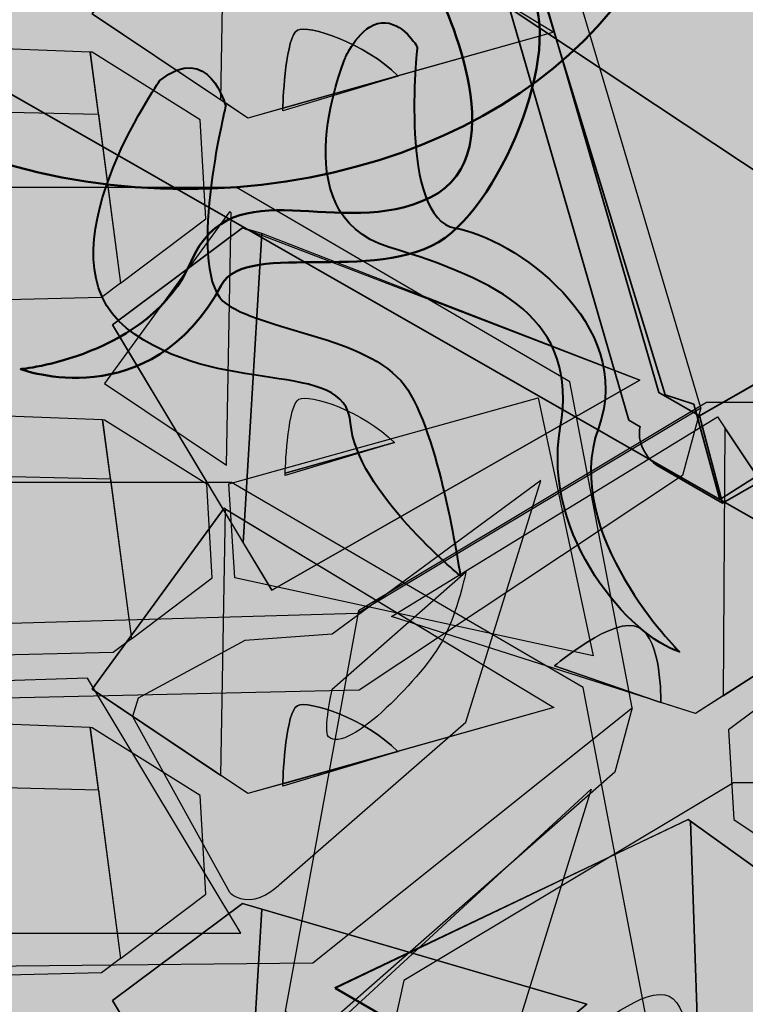
# Model space of a CAD drawing. Units: inches. Extents: x -123 to 718, y 123 to 718.
# Drawn here: x 571 to 607, y 360 to 409 of the extents above; entities that cross this region are included whole.
import ezdxf

# ---------------------------------------------------------------- set-up
doc = ezdxf.new("R2010")
doc.units = ezdxf.units.IN
doc.header["$MEASUREMENT"] = 0
doc.layers.add('Calque 1', color=7, linetype='Continuous')

# ---------------------------------------------------------------- blocks, each defined once
blk = doc.blocks.new('block 9')
at = {"layer": 'Calque 1', "true_color": 0x848484}
h = blk.add_hatch(color=252, dxfattribs=at)
h.dxf.hatch_style = 2
h.paths.add_polyline_path([(598.847, 375.598), (581.494, 385.721), (560.706, 385.721), (543.534, 375.418), (539.918, 358.969), (557.994, 345.05), (585.47, 345.321), (602.1, 358.607)])
h.paths.add_polyline_path([(559.17, 347.038), (542.358, 360.143), (559.802, 365.115), (567.213, 359.782)])
h.paths.add_polyline_path([(560.164, 370.356), (545.161, 375.146), (561.248, 384.998), (567.756, 375.237)])
h.paths.add_polyline_path([(581.131, 384.456), (597.4, 374.604), (582.307, 370.356), (574.624, 375.508)])
h.paths.add_polyline_path([(583.482, 347.038), (575.619, 360.143), (582.035, 364.933), (599.027, 359.962)])
h.paths.add_polyline_path([(566.914, 361.88), (567.286, 367.423), (567.575, 370.718), (574.928, 370.545), (576.02, 362.211), (575.076, 361.499), (567.756, 361.318)])
at = {"layer": 'Calque 1', "true_color": 0x272727}
h = blk.add_hatch(color=250, dxfattribs=at)
h.dxf.hatch_style = 2
h.paths.add_polyline_path([(581.131, 384.456), (574.624, 375.508), (580.972, 371.251), (581.208, 384.409)])
at = {"layer": 'Calque 1', "true_color": 0x5c5c5c}
h = blk.add_hatch(color=251, dxfattribs=at)
h.dxf.hatch_style = 2
edge = h.paths.add_edge_path()
edge.add_spline(control_points=[(584.747, 374.695), (585.272, 374.995), (588.084, 374.064), (589.713, 372.441), (589.713, 372.441), (597.4, 374.604), (597.4, 374.604), (597.4, 374.604), (581.208, 384.409), (581.208, 384.409), (581.208, 384.409), (580.972, 371.251), (580.972, 371.251), (580.972, 371.251), (582.307, 370.356), (582.307, 370.356), (582.307, 370.356), (584.028, 370.841), (584.028, 370.841), (584.051, 371.472), (584.184, 374.373), (584.747, 374.695)], knot_values=[0, 0, 0, 0, 1, 1, 1, 2, 2, 2, 3, 3, 3, 4, 4, 4, 5, 5, 5, 6, 6, 6, 7, 7, 7, 7], degree=3, periodic=1)
at = {"layer": 'Calque 1', "true_color": 0x6c6c6c}
h = blk.add_hatch(color=251, dxfattribs=at)
h.dxf.hatch_style = 2
h.paths.add_polyline_path([(574.928, 370.545), (574.526, 373.614), (567.718, 373.876), (567.575, 370.718)])
at = {"layer": 'Calque 1', "true_color": 0x5c5c5c}
h = blk.add_hatch(color=251, dxfattribs=at)
h.dxf.hatch_style = 2
h.paths.add_polyline_path([(579.956, 370.266), (574.624, 373.61), (574.526, 373.614), (576.02, 362.211), (580.228, 365.385)])
at = {"layer": 'Calque 1', "true_color": 0x848484}
h = blk.add_hatch(color=252, dxfattribs=at)
h.dxf.hatch_style = 2
edge = h.paths.add_edge_path()
edge.add_spline(control_points=[(584.028, 370.841), (584.025, 370.763), (584.024, 370.718), (584.024, 370.718), (584.024, 370.718), (589.718, 372.435), (589.718, 372.435), (589.716, 372.437), (589.714, 372.438), (589.713, 372.441), (589.713, 372.441), (584.028, 370.841), (584.028, 370.841)], knot_values=[0, 0, 0, 0, 1, 1, 1, 2, 2, 2, 3, 3, 3, 4, 4, 4, 4], degree=3, periodic=1)
at = {"layer": 'Calque 1', "true_color": 0x272727}
h = blk.add_hatch(color=250, dxfattribs=at)
h.dxf.hatch_style = 2
h.paths.add_polyline_path([(582.035, 364.933), (575.619, 360.143), (582.08, 349.374), (582.997, 364.653)])
at = {"layer": 'Calque 1', "true_color": 0x5c5c5c}
h = blk.add_hatch(color=251, dxfattribs=at)
h.dxf.hatch_style = 2
h.paths.add_polyline_path([(599.027, 359.962), (582.997, 364.653), (582.08, 349.374), (583.482, 347.038)])
at = {"layer": 'Calque 1', "color": 250, "lineweight": 30, "true_color": 0x1a171b}
for points in [[(598.847, 375.598), (581.494, 385.721), (560.706, 385.721), (543.534, 375.418), (539.918, 358.969), (557.994, 345.05), (585.47, 345.321), (602.1, 358.607), (598.847, 375.598)], [(581.131, 384.456), (574.624, 375.508), (580.972, 371.251), (581.208, 384.409), (581.131, 384.456)], [(581.131, 384.456), (597.4, 374.604), (582.307, 370.356), (574.624, 375.508), (581.131, 384.456)], [(574.928, 370.545), (574.526, 373.614), (567.718, 373.876), (567.575, 370.718), (574.928, 370.545)], [(579.956, 370.266), (574.624, 373.61), (574.526, 373.614), (576.02, 362.211), (580.228, 365.385), (579.956, 370.266)], [(566.914, 361.88), (567.286, 367.423), (567.575, 370.718), (574.928, 370.545), (576.02, 362.211), (575.076, 361.499), (567.756, 361.318), (566.914, 361.88)], [(582.035, 364.933), (575.619, 360.143), (582.08, 349.374), (582.997, 364.653), (582.035, 364.933)], [(583.482, 347.038), (575.619, 360.143), (582.035, 364.933), (599.027, 359.962), (583.482, 347.038)], [(599.027, 359.962), (582.997, 364.653), (582.08, 349.374), (583.482, 347.038), (599.027, 359.962)]]:
    blk.add_lwpolyline(points, dxfattribs=at)
for points, knots in [([(584.747, 374.695), (585.272, 374.995), (588.084, 374.064), (589.713, 372.441), (589.713, 372.441), (597.4, 374.604), (597.4, 374.604), (597.4, 374.604), (581.208, 384.409), (581.208, 384.409), (581.208, 384.409), (580.972, 371.251), (580.972, 371.251), (580.972, 371.251), (582.307, 370.356), (582.307, 370.356), (582.307, 370.356), (584.028, 370.841), (584.028, 370.841), (584.051, 371.472), (584.184, 374.373), (584.747, 374.695)], [0, 0, 0, 0, 1, 1, 1, 2, 2, 2, 3, 3, 3, 4, 4, 4, 5, 5, 5, 6, 6, 6, 7, 7, 7, 7]), ([(584.747, 374.695), (584.184, 374.373), (584.051, 371.472), (584.028, 370.841), (584.028, 370.841), (589.713, 372.441), (589.713, 372.441), (588.084, 374.064), (585.272, 374.995), (584.747, 374.695)], [0, 0, 0, 0, 1, 1, 1, 2, 2, 2, 3, 3, 3, 3]), ([(584.028, 370.841), (584.025, 370.763), (584.024, 370.718), (584.024, 370.718), (584.024, 370.718), (589.718, 372.435), (589.718, 372.435), (589.716, 372.437), (589.714, 372.438), (589.713, 372.441), (589.713, 372.441), (584.028, 370.841), (584.028, 370.841)], [0, 0, 0, 0, 1, 1, 1, 2, 2, 2, 3, 3, 3, 4, 4, 4, 4])]:
    blk.add_open_spline(points, degree=3, knots=knots, dxfattribs=at)
blk = doc.blocks.new('block 10')
at = {"layer": 'Calque 1', "true_color": 0x848484}
h = blk.add_hatch(color=252, dxfattribs=at)
h.dxf.hatch_style = 2
h.paths.add_polyline_path([(598.847, 408.957), (581.494, 419.08), (560.706, 419.08), (543.534, 408.776), (539.881, 388.798), (557.994, 378.409), (587.715, 379.26), (604.665, 389.401)])
h.paths.add_polyline_path([(559.17, 380.397), (542.358, 393.501), (559.802, 398.473), (567.213, 393.14)])
h.paths.add_polyline_path([(560.164, 403.715), (545.161, 408.505), (561.248, 418.356), (567.756, 408.595)])
h.paths.add_polyline_path([(581.131, 417.814), (597.4, 407.962), (582.307, 403.715), (574.624, 408.866)])
h.paths.add_polyline_path([(583.482, 380.397), (575.619, 393.501), (582.035, 398.292), (601.647, 390.776)])
h.paths.add_polyline_path([(566.914, 395.238), (567.286, 400.781), (567.575, 404.076), (574.928, 403.903), (576.02, 395.57), (575.076, 394.857), (567.756, 394.677)])
at = {"layer": 'Calque 1', "true_color": 0x272727}
h = blk.add_hatch(color=250, dxfattribs=at)
h.dxf.hatch_style = 2
h.paths.add_polyline_path([(581.131, 417.814), (574.624, 408.866), (580.972, 404.61), (581.208, 417.768)])
at = {"layer": 'Calque 1', "true_color": 0x5c5c5c}
h = blk.add_hatch(color=251, dxfattribs=at)
h.dxf.hatch_style = 2
edge = h.paths.add_edge_path()
edge.add_spline(control_points=[(584.747, 408.053), (585.272, 408.354), (588.084, 407.422), (589.713, 405.799), (589.713, 405.799), (597.4, 407.962), (597.4, 407.962), (597.4, 407.962), (581.208, 417.768), (581.208, 417.768), (581.208, 417.768), (580.972, 404.61), (580.972, 404.61), (580.972, 404.61), (582.307, 403.715), (582.307, 403.715), (582.307, 403.715), (584.028, 404.199), (584.028, 404.199), (584.051, 404.83), (584.184, 407.731), (584.747, 408.053)], knot_values=[0, 0, 0, 0, 1, 1, 1, 2, 2, 2, 3, 3, 3, 4, 4, 4, 5, 5, 5, 6, 6, 6, 7, 7, 7, 7], degree=3, periodic=1)
at = {"layer": 'Calque 1', "true_color": 0x6c6c6c}
h = blk.add_hatch(color=251, dxfattribs=at)
h.dxf.hatch_style = 2
h.paths.add_polyline_path([(574.928, 403.903), (574.526, 406.972), (567.718, 407.234), (567.575, 404.076)])
at = {"layer": 'Calque 1', "true_color": 0x5c5c5c}
h = blk.add_hatch(color=251, dxfattribs=at)
h.dxf.hatch_style = 2
h.paths.add_polyline_path([(579.956, 403.625), (574.624, 406.968), (574.526, 406.972), (576.02, 395.57), (580.228, 398.743)])
at = {"layer": 'Calque 1', "true_color": 0x848484}
h = blk.add_hatch(color=252, dxfattribs=at)
h.dxf.hatch_style = 2
edge = h.paths.add_edge_path()
edge.add_spline(control_points=[(584.028, 404.199), (584.025, 404.122), (584.024, 404.076), (584.024, 404.076), (584.024, 404.076), (589.718, 405.794), (589.718, 405.794), (589.716, 405.795), (589.714, 405.797), (589.713, 405.799), (589.713, 405.799), (584.028, 404.199), (584.028, 404.199)], knot_values=[0, 0, 0, 0, 1, 1, 1, 2, 2, 2, 3, 3, 3, 4, 4, 4, 4], degree=3, periodic=1)
at = {"layer": 'Calque 1', "true_color": 0x272727}
h = blk.add_hatch(color=250, dxfattribs=at)
h.dxf.hatch_style = 2
h.paths.add_polyline_path([(582.035, 398.292), (575.619, 393.501), (582.08, 382.733), (582.997, 398.011)])
at = {"layer": 'Calque 1', "true_color": 0x5c5c5c}
h = blk.add_hatch(color=251, dxfattribs=at)
h.dxf.hatch_style = 2
h.paths.add_polyline_path([(601.647, 390.776), (582.997, 398.011), (582.08, 382.733), (583.482, 380.397)])
at = {"layer": 'Calque 1', "true_color": 0x848484}
h = blk.add_hatch(color=252, dxfattribs=at)
h.dxf.hatch_style = 2
h.paths.add_polyline_path([(604.665, 389.401), (603.761, 386.057), (587.805, 375.463), (557.904, 374.793), (540.514, 385.182), (539.881, 388.798), (557.994, 378.409), (587.715, 379.26)])
h = blk.add_hatch(color=252, dxfattribs=at)
h.dxf.hatch_style = 2
edge = h.paths.add_edge_path()
edge.add_spline(control_points=[(582.15, 377.912), (582.15, 377.912), (586.464, 378.227), (586.464, 378.227), (586.464, 378.227), (596.767, 385.819), (596.767, 385.819), (596.767, 385.819), (593.062, 373.889), (593.062, 373.889), (593.062, 373.889), (583.843, 365.845), (583.843, 365.845), (583.843, 365.845), (583.12, 365.122), (582.397, 365.122), (581.674, 365.122), (581.403, 365.484), (581.403, 365.484), (581.403, 365.484), (576.613, 374.161), (576.613, 374.161), (576.613, 374.161), (576.884, 375.064), (576.884, 375.064), (576.884, 375.064), (582.15, 377.912), (582.15, 377.912)], knot_values=[0, 0, 0, 0, 1, 1, 1, 2, 2, 2, 3, 3, 3, 4, 4, 4, 5, 5, 5, 6, 6, 6, 7, 7, 7, 8, 8, 8, 9, 9, 9, 9], degree=3, periodic=1)
edge = h.paths.add_edge_path()
edge.add_spline(control_points=[(586.283, 373.166), (587.233, 372.216), (591.074, 376.329), (591.887, 377.866), (592.7, 379.402), (593.062, 381.3), (593.062, 381.3), (593.062, 381.3), (586.464, 375.517), (586.464, 375.517), (586.464, 375.517), (586.013, 373.437), (586.283, 373.166)], knot_values=[0, 0, 0, 0, 1, 1, 1, 2, 2, 2, 3, 3, 3, 4, 4, 4, 4], degree=3, periodic=1)
at = {"layer": 'Calque 1', "color": 250, "lineweight": 30, "true_color": 0x1a171b}
for points in [[(598.847, 408.957), (581.494, 419.08), (560.706, 419.08), (543.534, 408.776), (539.881, 388.798), (557.994, 378.409), (587.715, 379.26), (604.665, 389.401), (598.847, 408.957)], [(581.131, 417.814), (574.624, 408.866), (580.972, 404.61), (581.208, 417.768), (581.131, 417.814)], [(581.131, 417.814), (597.4, 407.962), (582.307, 403.715), (574.624, 408.866), (581.131, 417.814)], [(574.928, 403.903), (574.526, 406.972), (567.718, 407.234), (567.575, 404.076), (574.928, 403.903)], [(579.956, 403.625), (574.624, 406.968), (574.526, 406.972), (576.02, 395.57), (580.228, 398.743), (579.956, 403.625)], [(566.914, 395.238), (567.286, 400.781), (567.575, 404.076), (574.928, 403.903), (576.02, 395.57), (575.076, 394.857), (567.756, 394.677), (566.914, 395.238)], [(582.035, 398.292), (575.619, 393.501), (582.08, 382.733), (582.997, 398.011), (582.035, 398.292)], [(583.482, 380.397), (575.619, 393.501), (582.035, 398.292), (601.647, 390.776), (583.482, 380.397)], [(601.647, 390.776), (582.997, 398.011), (582.08, 382.733), (583.482, 380.397), (601.647, 390.776)]]:
    blk.add_lwpolyline(points, dxfattribs=at)
at = {"layer": 'Calque 1', "color": 250, "lineweight": 25, "true_color": 0x1a171b}
blk.add_lwpolyline([(604.665, 389.401), (603.761, 386.057), (587.805, 375.463), (557.904, 374.793), (540.514, 385.182), (539.881, 388.798), (557.994, 378.409), (587.715, 379.26), (604.665, 389.401)], dxfattribs=at)
at = {"layer": 'Calque 1', "color": 250, "lineweight": 30, "true_color": 0x1a171b}
for points, knots in [([(584.747, 408.053), (585.272, 408.354), (588.084, 407.422), (589.713, 405.799), (589.713, 405.799), (597.4, 407.962), (597.4, 407.962), (597.4, 407.962), (581.208, 417.768), (581.208, 417.768), (581.208, 417.768), (580.972, 404.61), (580.972, 404.61), (580.972, 404.61), (582.307, 403.715), (582.307, 403.715), (582.307, 403.715), (584.028, 404.199), (584.028, 404.199), (584.051, 404.83), (584.184, 407.731), (584.747, 408.053)], [0, 0, 0, 0, 1, 1, 1, 2, 2, 2, 3, 3, 3, 4, 4, 4, 5, 5, 5, 6, 6, 6, 7, 7, 7, 7]), ([(584.747, 408.053), (584.184, 407.731), (584.051, 404.83), (584.028, 404.199), (584.028, 404.199), (589.713, 405.799), (589.713, 405.799), (588.084, 407.422), (585.272, 408.354), (584.747, 408.053)], [0, 0, 0, 0, 1, 1, 1, 2, 2, 2, 3, 3, 3, 3]), ([(584.028, 404.199), (584.025, 404.122), (584.024, 404.076), (584.024, 404.076), (584.024, 404.076), (589.718, 405.794), (589.718, 405.794), (589.716, 405.795), (589.714, 405.797), (589.713, 405.799), (589.713, 405.799), (584.028, 404.199), (584.028, 404.199)], [0, 0, 0, 0, 1, 1, 1, 2, 2, 2, 3, 3, 3, 4, 4, 4, 4])]:
    blk.add_open_spline(points, degree=3, knots=knots, dxfattribs=at)
at = {"layer": 'Calque 1', "color": 250, "lineweight": 25, "true_color": 0x1a171b}
for points, knots in [([(582.15, 377.912), (582.15, 377.912), (586.464, 378.227), (586.464, 378.227), (586.464, 378.227), (596.767, 385.819), (596.767, 385.819), (596.767, 385.819), (593.062, 373.889), (593.062, 373.889), (593.062, 373.889), (583.843, 365.845), (583.843, 365.845), (583.843, 365.845), (583.12, 365.122), (582.397, 365.122), (581.674, 365.122), (581.403, 365.484), (581.403, 365.484), (581.403, 365.484), (576.613, 374.161), (576.613, 374.161), (576.613, 374.161), (576.884, 375.064), (576.884, 375.064), (576.884, 375.064), (582.15, 377.912), (582.15, 377.912)], [0, 0, 0, 0, 1, 1, 1, 2, 2, 2, 3, 3, 3, 4, 4, 4, 5, 5, 5, 6, 6, 6, 7, 7, 7, 8, 8, 8, 9, 9, 9, 9]), ([(586.283, 373.166), (587.233, 372.216), (591.074, 376.329), (591.887, 377.866), (592.7, 379.402), (593.062, 381.3), (593.062, 381.3), (593.062, 381.3), (586.464, 375.517), (586.464, 375.517), (586.464, 375.517), (586.013, 373.437), (586.283, 373.166)], [0, 0, 0, 0, 1, 1, 1, 2, 2, 2, 3, 3, 3, 4, 4, 4, 4])]:
    blk.add_open_spline(points, degree=3, knots=knots, dxfattribs=at)
blk = doc.blocks.new('block 8')
at = {"layer": 'Calque 1', "true_color": 0x848484}
h = blk.add_hatch(color=252, dxfattribs=at)
h.dxf.hatch_style = 2
h.paths.add_polyline_path([(598.192, 390.69), (581.744, 400.286), (562.039, 400.286), (545.762, 390.519), (542.336, 374.927), (559.47, 361.735), (585.513, 361.991), (601.276, 374.584)])
h.paths.add_polyline_path([(567.924, 377.687), (568.276, 382.941), (568.55, 386.064), (575.52, 385.9), (576.556, 378.001), (575.661, 377.326), (568.722, 377.155)])
at = {"layer": 'Calque 1', "true_color": 0x272727}
h = blk.add_hatch(color=250, dxfattribs=at)
h.dxf.hatch_style = 2
h.paths.add_polyline_path([(581.401, 399.085), (575.232, 390.604), (581.25, 386.57), (581.474, 399.042)])
h = blk.add_hatch(color=250, dxfattribs=at)
h.dxf.hatch_style = 2
h.paths.add_polyline_path([(581.36, 385.653), (596.623, 389.899), (599.353, 377.162), (581.663, 381.003)])
at = {"layer": 'Calque 1', "true_color": 0x6c6c6c}
h = blk.add_hatch(color=251, dxfattribs=at)
h.dxf.hatch_style = 2
h.paths.add_polyline_path([(575.52, 385.9), (575.139, 388.81), (568.687, 389.057), (568.55, 386.064)])
at = {"layer": 'Calque 1', "true_color": 0x5c5c5c}
h = blk.add_hatch(color=251, dxfattribs=at)
h.dxf.hatch_style = 2
h.paths.add_polyline_path([(580.287, 385.636), (575.232, 388.805), (575.139, 388.81), (576.556, 378.001), (580.544, 381.01)])
at = {"layer": 'Calque 1', "true_color": 0x848484}
h = blk.add_hatch(color=252, dxfattribs=at)
h.dxf.hatch_style = 2
edge = h.paths.add_edge_path()
edge.add_spline(control_points=[(584.146, 386.181), (584.144, 386.107), (584.142, 386.064), (584.142, 386.064), (584.142, 386.064), (589.54, 387.692), (589.54, 387.692), (589.538, 387.694), (589.536, 387.695), (589.534, 387.697), (589.534, 387.697), (584.146, 386.181), (584.146, 386.181)], knot_values=[0, 0, 0, 0, 1, 1, 1, 2, 2, 2, 3, 3, 3, 4, 4, 4, 4], degree=3, periodic=1)
at = {"layer": 'Calque 1', "true_color": 0x272727}
h = blk.add_hatch(color=250, dxfattribs=at)
h.dxf.hatch_style = 2
h.paths.add_polyline_path([(562.102, 363.465), (581.966, 363.465), (574.385, 376.05), (569.229, 375.898)])
at = {"layer": 'Calque 1', "true_color": 0x848484}
h = blk.add_hatch(color=252, dxfattribs=at)
h.dxf.hatch_style = 2
h.paths.add_polyline_path([(601.276, 374.584), (600.42, 371.415), (585.598, 358.393), (559.384, 358.307), (542.935, 371.501), (542.336, 374.927), (559.47, 361.735), (585.513, 361.991)])
h = blk.add_hatch(color=252, dxfattribs=at)
h.dxf.hatch_style = 2
h.paths.add_polyline_path([(599.254, 370.579), (595.742, 359.271), (587.273, 359.523)])
at = {"layer": 'Calque 1', "color": 250, "lineweight": 30, "true_color": 0x1a171b}
for points in [[(598.192, 390.69), (581.744, 400.286), (562.039, 400.286), (545.762, 390.519), (542.336, 374.927), (559.47, 361.735), (585.513, 361.991), (601.276, 374.584), (598.192, 390.69)], [(581.401, 399.085), (575.232, 390.604), (581.25, 386.57), (581.474, 399.042), (581.401, 399.085)], [(581.36, 385.653), (596.623, 389.899), (599.353, 377.162), (581.663, 381.003), (581.36, 385.653)], [(575.52, 385.9), (575.139, 388.81), (568.687, 389.057), (568.55, 386.064), (575.52, 385.9)], [(580.287, 385.636), (575.232, 388.805), (575.139, 388.81), (576.556, 378.001), (580.544, 381.01), (580.287, 385.636)], [(567.924, 377.687), (568.276, 382.941), (568.55, 386.064), (575.52, 385.9), (576.556, 378.001), (575.661, 377.326), (568.722, 377.155), (567.924, 377.687)], [(562.102, 363.465), (581.966, 363.465), (574.385, 376.05), (569.229, 375.898), (562.102, 363.465)]]:
    blk.add_lwpolyline(points, dxfattribs=at)
at = {"layer": 'Calque 1', "color": 250, "lineweight": 25, "true_color": 0x1a171b}
for points in [[(601.276, 374.584), (600.42, 371.415), (585.598, 358.393), (559.384, 358.307), (542.935, 371.501), (542.336, 374.927), (559.47, 361.735), (585.513, 361.991), (601.276, 374.584)], [(599.254, 370.579), (595.742, 359.271), (587.273, 359.523), (599.254, 370.579)]]:
    blk.add_lwpolyline(points, dxfattribs=at)
at = {"layer": 'Calque 1', "color": 250, "lineweight": 30, "true_color": 0x1a171b}
for points, knots in [([(584.828, 389.834), (584.293, 389.528), (584.167, 386.779), (584.146, 386.181), (584.146, 386.181), (589.534, 387.697), (589.534, 387.697), (587.991, 389.236), (585.327, 390.119), (584.828, 389.834)], [0, 0, 0, 0, 1, 1, 1, 2, 2, 2, 3, 3, 3, 3]), ([(584.146, 386.181), (584.144, 386.107), (584.142, 386.064), (584.142, 386.064), (584.142, 386.064), (589.54, 387.692), (589.54, 387.692), (589.538, 387.694), (589.536, 387.695), (589.534, 387.697), (589.534, 387.697), (584.146, 386.181), (584.146, 386.181)], [0, 0, 0, 0, 1, 1, 1, 2, 2, 2, 3, 3, 3, 4, 4, 4, 4])]:
    blk.add_open_spline(points, degree=3, knots=knots, dxfattribs=at)
at = {"layer": 'Calque 1'}
for name in ['block 10', 'block 9']:
    blk.add_blockref(name, (0, 0), dxfattribs=at)
blk = doc.blocks.new('block 40')
at = {"layer": 'Calque 1', "true_color": 0x848484}
h = blk.add_hatch(color=252, dxfattribs=at)
h.dxf.hatch_style = 2
h.paths.add_polyline_path([(643.078, 379.555), (625.725, 389.678), (604.937, 389.678), (587.765, 379.375), (584.15, 359.607), (602.226, 349.008), (629.702, 349.278), (646.332, 362.564)])
h.paths.add_polyline_path([(603.401, 350.996), (586.59, 360.782), (604.034, 369.072), (611.444, 363.739)])
h.paths.add_polyline_path([(604.395, 374.314), (589.392, 379.103), (605.48, 388.955), (611.987, 379.194)])
h.paths.add_polyline_path([(625.363, 388.413), (641.632, 378.561), (626.539, 374.314), (618.856, 379.465)])
h.paths.add_polyline_path([(627.713, 350.996), (619.85, 364.1), (626.267, 368.891), (643.259, 363.919)])
h.paths.add_polyline_path([(611.146, 365.837), (611.518, 371.38), (611.806, 374.674), (619.16, 374.502), (620.252, 366.169), (619.308, 365.456), (611.987, 365.275)])
at = {"layer": 'Calque 1', "true_color": 0x272727}
h = blk.add_hatch(color=250, dxfattribs=at)
h.dxf.hatch_style = 2
edge = h.paths.add_edge_path()
edge.add_spline(control_points=[(605.48, 388.955), (605.48, 388.955), (589.392, 379.103), (589.392, 379.103), (589.392, 379.103), (602.444, 374.937), (602.444, 374.937), (602.444, 374.937), (597.436, 376.663), (597.436, 376.663), (597.436, 376.663), (600.419, 379.194), (601.593, 378.561), (602.744, 377.942), (602.681, 374.985), (602.679, 374.862), (602.679, 374.862), (604.395, 374.314), (604.395, 374.314), (604.395, 374.314), (605.758, 375.189), (605.758, 375.189), (605.758, 375.189), (605.837, 388.42), (605.837, 388.42), (605.837, 388.42), (605.48, 388.955), (605.48, 388.955)], knot_values=[0, 0, 0, 0, 1, 1, 1, 2, 2, 2, 3, 3, 3, 4, 4, 4, 5, 5, 5, 6, 6, 6, 7, 7, 7, 8, 8, 8, 9, 9, 9, 9], degree=3, periodic=1)
at = {"layer": 'Calque 1', "true_color": 0x5c5c5c}
h = blk.add_hatch(color=251, dxfattribs=at)
h.dxf.hatch_style = 2
h.paths.add_polyline_path([(605.837, 388.42), (605.758, 375.189), (611.987, 379.194)])
at = {"layer": 'Calque 1', "true_color": 0x272727}
h = blk.add_hatch(color=250, dxfattribs=at)
h.dxf.hatch_style = 2
h.paths.add_polyline_path([(611.806, 377.838), (606.022, 373.5), (606.293, 369.072), (611.146, 365.837), (611.95, 377.833)])
at = {"layer": 'Calque 1', "true_color": 0x848484}
h = blk.add_hatch(color=252, dxfattribs=at)
h.dxf.hatch_style = 2
edge = h.paths.add_edge_path()
edge.add_spline(control_points=[(602.678, 374.856), (602.678, 374.856), (602.678, 374.859), (602.679, 374.862), (602.679, 374.862), (602.444, 374.937), (602.444, 374.937), (602.444, 374.937), (602.678, 374.856), (602.678, 374.856)], knot_values=[0, 0, 0, 0, 1, 1, 1, 2, 2, 2, 3, 3, 3, 3], degree=3, periodic=1)
at = {"layer": 'Calque 1', "true_color": 0x272727}
h = blk.add_hatch(color=250, dxfattribs=at)
h.dxf.hatch_style = 2
h.paths.add_polyline_path([(604.034, 369.072), (586.621, 360.737), (603.401, 350.996), (604.688, 353.033), (604.142, 368.993)])
at = {"layer": 'Calque 1', "true_color": 0x5c5c5c}
h = blk.add_hatch(color=251, dxfattribs=at)
h.dxf.hatch_style = 2
h.paths.add_polyline_path([(604.142, 368.993), (604.688, 353.033), (611.444, 363.739)])
at = {"layer": 'Calque 1', "color": 250, "lineweight": 30, "true_color": 0x1a171b}
for points in [[(643.078, 379.555), (625.725, 389.678), (604.937, 389.678), (587.765, 379.375), (584.15, 359.607), (602.226, 349.008), (629.702, 349.278), (646.332, 362.564), (643.078, 379.555)], [(604.395, 374.314), (589.392, 379.103), (605.48, 388.955), (611.987, 379.194), (604.395, 374.314)], [(605.837, 388.42), (605.758, 375.189), (611.987, 379.194), (605.837, 388.42)], [(611.806, 377.838), (606.022, 373.5), (606.293, 369.072), (611.146, 365.837), (611.95, 377.833), (611.806, 377.838)], [(603.401, 350.996), (586.59, 360.782), (604.034, 369.072), (611.444, 363.739), (603.401, 350.996)], [(604.034, 369.072), (586.621, 360.737), (603.401, 350.996), (604.688, 353.033), (604.142, 368.993), (604.034, 369.072)], [(604.142, 368.993), (604.688, 353.033), (611.444, 363.739), (604.142, 368.993)]]:
    blk.add_lwpolyline(points, dxfattribs=at)
for points, knots in [([(605.48, 388.955), (605.48, 388.955), (589.392, 379.103), (589.392, 379.103), (589.392, 379.103), (602.444, 374.937), (602.444, 374.937), (602.444, 374.937), (597.436, 376.663), (597.436, 376.663), (597.436, 376.663), (600.419, 379.194), (601.593, 378.561), (602.744, 377.942), (602.681, 374.985), (602.679, 374.862), (602.679, 374.862), (604.395, 374.314), (604.395, 374.314), (604.395, 374.314), (605.758, 375.189), (605.758, 375.189), (605.758, 375.189), (605.837, 388.42), (605.837, 388.42), (605.837, 388.42), (605.48, 388.955), (605.48, 388.955)], [0, 0, 0, 0, 1, 1, 1, 2, 2, 2, 3, 3, 3, 4, 4, 4, 5, 5, 5, 6, 6, 6, 7, 7, 7, 8, 8, 8, 9, 9, 9, 9]), ([(601.593, 378.561), (600.419, 379.194), (597.436, 376.663), (597.436, 376.663), (597.436, 376.663), (602.444, 374.937), (602.444, 374.937), (602.444, 374.937), (602.679, 374.862), (602.679, 374.862), (602.681, 374.985), (602.744, 377.942), (601.593, 378.561)], [0, 0, 0, 0, 1, 1, 1, 2, 2, 2, 3, 3, 3, 4, 4, 4, 4]), ([(602.678, 374.856), (602.678, 374.856), (602.678, 374.859), (602.679, 374.862), (602.679, 374.862), (602.444, 374.937), (602.444, 374.937), (602.444, 374.937), (602.678, 374.856), (602.678, 374.856)], [0, 0, 0, 0, 1, 1, 1, 2, 2, 2, 3, 3, 3, 3])]:
    blk.add_open_spline(points, degree=3, knots=knots, dxfattribs=at)
blk = doc.blocks.new('block 38')
at = {"layer": 'Calque 1', "true_color": 0x848484}
h = blk.add_hatch(color=252, dxfattribs=at)
h.dxf.hatch_style = 2
h.paths.add_polyline_path([(642.424, 361.289), (625.975, 370.884), (606.271, 370.884), (589.994, 361.118), (586.567, 345.526), (603.701, 332.333), (629.745, 332.59), (645.508, 345.183)])
h.paths.add_polyline_path([(612.155, 348.286), (612.508, 353.539), (612.782, 356.663), (619.752, 356.499), (620.787, 348.599), (619.893, 347.925), (612.953, 347.754)])
at = {"layer": 'Calque 1', "color": 250, "lineweight": 30, "true_color": 0x1a171b}
blk.add_lwpolyline([(642.424, 361.289), (625.975, 370.884), (606.271, 370.884), (589.994, 361.118), (586.567, 345.526), (603.701, 332.333), (629.745, 332.59), (645.508, 345.183), (642.424, 361.289)], dxfattribs=at)
blk.add_open_spline([(603.102, 360.347), (601.987, 360.946), (599.16, 358.548), (599.16, 358.548), (599.16, 358.548), (603.907, 356.911), (603.907, 356.911), (603.907, 356.911), (604.13, 356.84), (604.13, 356.84), (604.133, 356.958), (604.192, 359.76), (603.102, 360.347)], degree=3, knots=[0, 0, 0, 0, 1, 1, 1, 2, 2, 2, 3, 3, 3, 4, 4, 4, 4], dxfattribs=at)
at = {"layer": 'Calque 1'}
blk.add_blockref('block 40', (0, 0), dxfattribs=at)

msp = doc.modelspace()

# ---------------------------------------------------------------- hatches: boundary and pattern name
at = {"layer": 'Calque 1', "true_color": 0x1ea51e}
h = msp.add_hatch(color=84, dxfattribs=at)
h.dxf.hatch_style = 2
edge = h.paths.add_edge_path()
edge.add_spline(control_points=[(605.844, 417.536), (605.844, 417.536), (616.162, 421.623), (616.162, 431.089), (616.162, 442.437), (599.758, 453.196), (582.178, 453.196), (564.598, 453.196), (556.013, 447.259), (556.013, 447.259), (556.013, 447.259), (553.345, 445.26), (553.345, 445.26), (553.345, 445.26), (480.262, 491.467), (480.262, 491.467), (480.262, 491.467), (522.641, 512.586), (522.641, 512.586), (522.641, 512.586), (685.452, 422.758), (685.452, 422.758), (685.452, 422.758), (648.268, 393.467), (648.268, 393.467), (648.268, 393.467), (605.844, 417.536), (605.844, 417.536)], knot_values=[0, 0, 0, 0, 1, 1, 1, 2, 2, 2, 3, 3, 3, 4, 4, 4, 5, 5, 5, 6, 6, 6, 7, 7, 7, 8, 8, 8, 9, 9, 9, 9], degree=3, periodic=1)
at = {"layer": 'Calque 1', "true_color": 0xb7b700}
h = msp.add_hatch(color=52, dxfattribs=at)
h.dxf.hatch_style = 2
h.paths.add_polyline_path([(605.603, 384.88), (544.572, 419.805), (575.91, 437.357), (631.737, 401.461)])
at = {"layer": 'Calque 1', "true_color": 0x5f6062}
h = msp.add_hatch(color=251, dxfattribs=at)
h.dxf.hatch_style = 2
h.paths.add_polyline_path([(632.564, 404.924), (630.563, 406.075), (621.477, 437.445), (593.504, 421.53), (602.59, 390.16), (604.591, 389.009)])
at = {"layer": 'Calque 1', "true_color": 0xd1b58c}
h = msp.add_hatch(color=43, dxfattribs=at)
h.dxf.hatch_style = 2
h.paths.add_polyline_path([(448.865, 350.53), (572.328, 259.284), (685.452, 349.296), (563.771, 430.016)])
at = {"layer": 'Calque 1', "true_color": 0x5f6062}
h = msp.add_hatch(color=251, dxfattribs=at)
h.dxf.hatch_style = 2
edge = h.paths.add_edge_path()
edge.add_spline(control_points=[(605.727, 384.706), (605.727, 384.706), (604.591, 389.009), (604.591, 389.009), (604.591, 389.009), (602.59, 390.16), (602.59, 390.16), (602.59, 390.16), (593.504, 421.53), (593.504, 421.53), (593.504, 421.53), (589.382, 423.901), (589.382, 423.901), (589.382, 423.901), (589.382, 423.899), (589.382, 423.899), (588.882, 424.187), (588.47, 423.929), (588.46, 423.324), (588.46, 423.324), (588.46, 423.324), (588.46, 423.324), (588.45, 422.719), (588.847, 421.996), (589.347, 421.708), (589.347, 421.708), (589.347, 421.708), (589.347, 421.708), (589.347, 421.708), (592.017, 420.172), (592.017, 420.172), (592.017, 420.172), (601.102, 388.804), (601.102, 388.804), (601.102, 388.804), (601.671, 388.476), (601.671, 388.476), (601.643, 388.388), (601.626, 388.286), (601.625, 388.172), (601.625, 388.172), (601.625, 388.172), (601.625, 388.172), (601.615, 387.567), (602.012, 386.843), (602.51, 386.556), (602.51, 386.556), (602.51, 386.556), (602.51, 386.556), (602.51, 386.556), (605.727, 384.706), (605.727, 384.706), (605.727, 384.706), (605.727, 384.706), (605.727, 384.706)], knot_values=[0, 0, 0, 0, 1, 1, 1, 2, 2, 2, 3, 3, 3, 4, 4, 4, 5, 5, 5, 6, 6, 6, 7, 7, 7, 8, 8, 8, 9, 9, 9, 10, 10, 10, 11, 11, 11, 12, 12, 12, 13, 13, 13, 14, 14, 14, 15, 15, 15, 16, 16, 16, 17, 17, 17, 18, 18, 18, 18], degree=3, periodic=1)
at = {"layer": 'Calque 1', "true_color": 0xd1b58c}
h = msp.add_hatch(color=43, dxfattribs=at)
h.dxf.hatch_style = 2
h.paths.add_polyline_path([(593.255, 421.57), (602.898, 390.056), (604.309, 389.585), (605.603, 384.88), (648.268, 360.564), (648.268, 390.188)])
at = {"layer": 'Calque 1', "true_color": 0x1ea51e}
h = msp.add_hatch(color=84, dxfattribs=at)
h.dxf.hatch_style = 2
edge = h.paths.add_edge_path()
edge.add_spline(control_points=[(605.564, 414.728), (605.564, 414.728), (605.564, 415.699), (605.564, 416.184), (605.564, 416.669), (605.388, 418.344), (607.196, 417.242), (609.004, 416.14), (648.268, 393.347), (648.268, 393.347), (648.268, 393.347), (648.268, 390.188), (648.268, 390.188), (648.268, 390.188), (605.564, 414.728), (605.564, 414.728)], knot_values=[0, 0, 0, 0, 1, 1, 1, 2, 2, 2, 3, 3, 3, 4, 4, 4, 5, 5, 5, 5], degree=3, periodic=1)
at = {"layer": 'Calque 1', "true_color": 0x5f6062}
h = msp.add_hatch(color=251, dxfattribs=at)
h.dxf.hatch_style = 2
h.paths.add_polyline_path([(632.549, 405.06), (633.684, 400.758), (605.727, 384.706), (604.591, 389.009)])

# ---------------------------------------------------------------- linework, layer by layer
at = {"layer": 'Calque 1', "color": 250, "lineweight": 35, "true_color": 0x1a171b}
for points in [[(605.603, 384.88), (544.572, 419.805), (575.91, 437.357), (631.737, 401.461), (605.603, 384.88)], [(632.564, 404.924), (630.563, 406.075), (621.477, 437.445), (593.504, 421.53), (602.59, 390.16), (604.591, 389.009), (632.564, 404.924)], [(448.865, 350.53), (572.328, 259.284), (685.452, 349.296), (563.771, 430.016), (448.865, 350.53)], [(593.255, 421.57), (602.898, 390.056), (604.309, 389.585), (605.603, 384.88), (648.268, 360.564), (648.268, 390.188), (593.255, 421.57)], [(632.549, 405.06), (633.684, 400.758), (605.727, 384.706), (604.591, 389.009), (632.549, 405.06)]]:
    msp.add_lwpolyline(points, dxfattribs=at)
for points, knots in [([(605.844, 417.536), (605.844, 417.536), (616.162, 421.623), (616.162, 431.089), (616.162, 442.437), (599.758, 453.196), (582.178, 453.196), (564.598, 453.196), (556.013, 447.259), (556.013, 447.259), (556.013, 447.259), (553.345, 445.26), (553.345, 445.26), (553.345, 445.26), (480.262, 491.467), (480.262, 491.467), (480.262, 491.467), (522.641, 512.586), (522.641, 512.586), (522.641, 512.586), (685.452, 422.758), (685.452, 422.758), (685.452, 422.758), (648.268, 393.467), (648.268, 393.467), (648.268, 393.467), (605.844, 417.536), (605.844, 417.536)], [0, 0, 0, 0, 1, 1, 1, 2, 2, 2, 3, 3, 3, 4, 4, 4, 5, 5, 5, 6, 6, 6, 7, 7, 7, 8, 8, 8, 9, 9, 9, 9]), ([(605.727, 384.706), (605.727, 384.706), (604.591, 389.009), (604.591, 389.009), (604.591, 389.009), (602.59, 390.16), (602.59, 390.16), (602.59, 390.16), (593.504, 421.53), (593.504, 421.53), (593.504, 421.53), (589.382, 423.901), (589.382, 423.901), (589.382, 423.901), (589.382, 423.899), (589.382, 423.899), (588.882, 424.187), (588.47, 423.929), (588.46, 423.324), (588.46, 423.324), (588.46, 423.324), (588.46, 423.324), (588.45, 422.719), (588.847, 421.996), (589.347, 421.708), (589.347, 421.708), (589.347, 421.708), (589.347, 421.708), (589.347, 421.708), (592.017, 420.172), (592.017, 420.172), (592.017, 420.172), (601.102, 388.804), (601.102, 388.804), (601.102, 388.804), (601.671, 388.476), (601.671, 388.476), (601.643, 388.388), (601.626, 388.286), (601.625, 388.172), (601.625, 388.172), (601.625, 388.172), (601.625, 388.172), (601.615, 387.567), (602.012, 386.843), (602.51, 386.556), (602.51, 386.556), (602.51, 386.556), (602.51, 386.556), (602.51, 386.556), (605.727, 384.706), (605.727, 384.706), (605.727, 384.706), (605.727, 384.706), (605.727, 384.706)], [0, 0, 0, 0, 1, 1, 1, 2, 2, 2, 3, 3, 3, 4, 4, 4, 5, 5, 5, 6, 6, 6, 7, 7, 7, 8, 8, 8, 9, 9, 9, 10, 10, 10, 11, 11, 11, 12, 12, 12, 13, 13, 13, 14, 14, 14, 15, 15, 15, 16, 16, 16, 17, 17, 17, 18, 18, 18, 18]), ([(605.564, 414.728), (605.564, 414.728), (605.564, 415.699), (605.564, 416.184), (605.564, 416.669), (605.388, 418.344), (607.196, 417.242), (609.004, 416.14), (648.268, 393.347), (648.268, 393.347), (648.268, 393.347), (648.268, 390.188), (648.268, 390.188), (648.268, 390.188), (605.564, 414.728), (605.564, 414.728)], [0, 0, 0, 0, 1, 1, 1, 2, 2, 2, 3, 3, 3, 4, 4, 4, 5, 5, 5, 5])]:
    msp.add_open_spline(points, degree=3, knots=knots, dxfattribs=at)
at = {"layer": 'Calque 1', "color": 250, "lineweight": 50, "true_color": 0x1a171b}
for points, knots in [([(603.746, 418.417), (603.746, 408.363), (592.778, 400.213), (579.249, 400.213), (565.721, 400.213), (554.754, 408.363), (554.754, 418.417), (554.754, 428.471), (565.721, 436.621), (579.249, 436.621), (592.778, 436.621), (603.746, 428.471), (603.746, 418.417)], [0, 0, 0, 0, 1, 1, 1, 2, 2, 2, 3, 3, 3, 4, 4, 4, 4]), ([(591.644, 410.015), (591.644, 410.015), (595.758, 401.977), (591.309, 399.793), (586.859, 397.608), (581.542, 401.33), (579.504, 396.633), (577.465, 391.937), (571.085, 391.317), (571.085, 391.317), (571.085, 391.317), (577.475, 388.918), (581.01, 395.481), (582.251, 397.785), (589.163, 395.304), (592.353, 398.051), (595.543, 400.799), (598.379, 408.863), (595.543, 410.724), (592.708, 412.585), (591.644, 410.015), (591.644, 410.015)], [0, 0, 0, 0, 1, 1, 1, 2, 2, 2, 3, 3, 3, 4, 4, 4, 5, 5, 5, 6, 6, 6, 7, 7, 7, 7])]:
    msp.add_open_spline(points, degree=3, knots=knots, dxfattribs=at)
at = {"layer": 'Calque 1', "color": 250, "lineweight": 40, "true_color": 0x1a171b}
for points, knots in [([(588.897, 408.42), (587.847, 408.324), (587.14, 406.753), (587.14, 406.753), (587.14, 406.753), (583.848, 398.992), (589.257, 397.346), (594.666, 395.699), (598.664, 393.818), (597.723, 388.409), (596.783, 382.999), (601.252, 378.061), (603.603, 377.355), (603.603, 377.355), (597.723, 383.234), (599.605, 388.409), (601.487, 393.583), (595.371, 397.816), (592.549, 398.286), (589.727, 398.757), (590.668, 407.224), (590.668, 407.224), (590.668, 407.224), (589.947, 408.516), (588.897, 408.42)], [0, 0, 0, 0, 1, 1, 1, 2, 2, 2, 3, 3, 3, 4, 4, 4, 5, 5, 5, 6, 6, 6, 7, 7, 7, 8, 8, 8, 8]), ([(577.968, 405.577), (577.968, 405.577), (571.853, 396.875), (576.321, 393.347), (580.79, 389.82), (587.14, 391.936), (587.375, 388.644), (587.61, 385.351), (592.785, 381.118), (592.785, 381.118), (592.785, 381.118), (591.844, 387.703), (590.198, 390.29), (588.551, 392.877), (583.377, 393.113), (581.26, 394.524), (579.144, 395.935), (581.211, 404.31), (581.211, 404.31), (581.211, 404.31), (580.388, 407.518), (577.968, 405.577)], [0, 0, 0, 0, 1, 1, 1, 2, 2, 2, 3, 3, 3, 4, 4, 4, 5, 5, 5, 6, 6, 6, 7, 7, 7, 7])]:
    msp.add_open_spline(points, degree=3, knots=knots, dxfattribs=at)

# ---------------------------------------------------------------- block references
at = {"layer": 'Calque 1'}
for name in ['block 8', 'block 38']:
    msp.add_blockref(name, (0, 0), dxfattribs=at)

doc.saveas('drawing.dxf')
